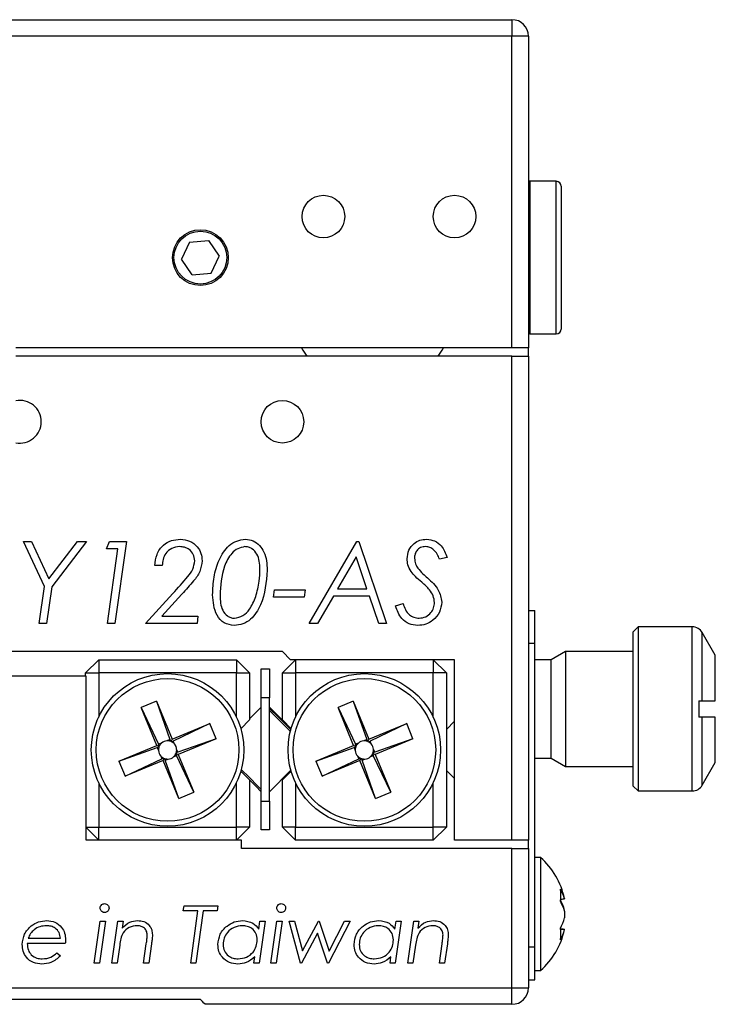
# Model space of a CAD drawing. Extents: x -15 to 875, y -24 to 937.
# Drawn here: x 571 to 614, y 524 to 584 of the extents above; entities that cross this region are included whole.
import ezdxf

# ---------------------------------------------------------------- set-up
doc = ezdxf.new("R2010")
doc.units = 0
doc.header["$LTSCALE"] = 3.5
doc.layers.get('0').update_dxf_attribs({"linetype": 'CONTINUOUS'})

msp = doc.modelspace()

# ---------------------------------------------------------------- linework, layer by layer
at = {"color": 7, "linetype": 'CONTINUOUS'}
for p, q in [((483.397, 583.892), (601.397, 583.892)), ((601.397, 583.892), (601.397, 582.892)), ((601.397, 582.892), (483.397, 582.892)), ((601.397, 563.892), (601.397, 582.892)), ((602.397, 582.892), (601.397, 582.892)), ((602.397, 582.892), (602.397, 563.892)), ((604.097, 574.042), (602.497, 574.042)), ((604.397, 573.742), (604.397, 569.392)), ((581.743, 570.343), (581.246, 569.301)), ((581.743, 570.343), (582.894, 570.434)), ((582.894, 570.434), (583.548, 569.483)), ((583.052, 568.44), (583.548, 569.483)), ((581.901, 568.349), (581.246, 569.301)), ((604.397, 569.392), (604.397, 565.042)), ((581.901, 568.349), (583.052, 568.44)), ((602.497, 564.742), (604.097, 564.742)), ((601.397, 563.892), (571.147, 563.892)), ((602.397, 563.892), (601.397, 563.892)), ((602.397, 563.392), (602.397, 563.892)), ((601.397, 563.392), (571.147, 563.392)), ((601.397, 533.892), (601.397, 563.392)), ((601.397, 563.392), (602.397, 563.392)), ((602.397, 563.392), (602.397, 533.892)), ((571.609, 552.101), (572.096, 552.101)), ((572.885, 549.344), (571.609, 552.101)), ((572.096, 552.101), (573.154, 549.817)), ((573.154, 549.817), (574.907, 552.101)), ((575.455, 552.101), (573.336, 549.341)), ((574.907, 552.101), (575.455, 552.101)), ((576.673, 551.652), (576.852, 552.101)), ((576.852, 552.101), (577.885, 552.101)), ((577.885, 552.101), (577.189, 547.101)), ((589.028, 547.101), (591.936, 552.101)), ((591.936, 552.101), (592.051, 552.101)), ((592.051, 552.101), (593.74, 547.101)), ((577.37, 551.652), (576.673, 551.652)), ((576.737, 547.101), (577.37, 551.652)), ((591.897, 551.162), (590.766, 549.216)), ((592.554, 549.216), (591.897, 551.162)), ((597.442, 551.129), (596.972, 551.011)), ((580.07, 550.626), (579.621, 550.626)), ((572.57, 547.101), (572.885, 549.344)), ((573.336, 549.341), (573.022, 547.101)), ((586.865, 548.703), (586.922, 549.152)), ((586.922, 549.152), (588.788, 549.152)), ((588.788, 549.152), (588.727, 548.703)), ((590.766, 549.216), (592.554, 549.216)), ((579.044, 547.101), (580.72, 548.923)), ((581.276, 548.891), (580.043, 547.55)), ((588.727, 548.703), (586.865, 548.703)), ((590.506, 548.768), (589.537, 547.101)), ((592.706, 548.768), (590.506, 548.768)), ((593.27, 547.101), (592.706, 548.768)), ((594.301, 548.164), (594.761, 548.319)), ((602.397, 547.892), (602.797, 547.892)), ((602.797, 545.892), (602.797, 547.892)), ((580.043, 547.55), (582.25, 547.55)), ((582.25, 547.55), (582.193, 547.101)), ((573.022, 547.101), (572.57, 547.101)), ((577.189, 547.101), (576.737, 547.101)), ((582.193, 547.101), (579.044, 547.101)), ((589.537, 547.101), (589.028, 547.101)), ((593.74, 547.101), (593.27, 547.101)), ((609.097, 546.892), (608.797, 546.592)), ((612.393, 546.892), (609.097, 546.892)), ((609.097, 546.892), (609.097, 541.892)), ((608.797, 541.892), (608.797, 546.592)), ((613.797, 545.16), (612.999, 546.542)), ((602.397, 545.892), (602.797, 545.892)), ((602.797, 527.392), (602.797, 545.892)), ((587.397, 545.392), (497.397, 545.392)), ((575.397, 544.092), (576.197, 544.892)), ((576.197, 544.892), (584.597, 544.892)), ((576.197, 544.892), (576.197, 544.092)), ((584.597, 544.892), (585.397, 544.092)), ((584.597, 544.892), (584.597, 544.092)), ((587.897, 544.892), (587.397, 545.392)), ((587.397, 544.092), (588.197, 544.892)), ((597.897, 544.892), (587.897, 544.892)), ((588.197, 544.892), (588.197, 544.092)), ((596.597, 544.892), (596.597, 544.092)), ((596.597, 544.892), (597.397, 544.092)), ((597.897, 533.892), (597.897, 544.892)), ((603.797, 544.892), (602.797, 544.892)), ((604.663, 545.392), (603.797, 544.892)), ((603.797, 538.892), (603.797, 544.892)), ((608.797, 545.392), (604.663, 545.392)), ((604.663, 545.392), (604.663, 538.392)), ((613.797, 542.392), (613.797, 545.16)), ((586.112, 544.327), (586.612, 544.327)), ((586.112, 542.577), (586.112, 544.327)), ((586.612, 544.327), (586.612, 542.577)), ((575.427, 543.892), (561.397, 543.892)), ((575.397, 543.892), (575.397, 544.092)), ((575.397, 544.092), (576.197, 544.092)), ((575.427, 533.892), (575.427, 543.892)), ((576.197, 544.092), (576.197, 541.387)), ((584.597, 544.092), (576.197, 544.092)), ((584.597, 541.387), (584.597, 544.092)), ((584.597, 544.092), (585.397, 544.092)), ((585.397, 544.092), (585.397, 541.22)), ((587.397, 541.22), (587.397, 544.092)), ((587.397, 544.092), (588.197, 544.092)), ((588.197, 544.092), (588.197, 541.387)), ((596.597, 544.092), (588.197, 544.092)), ((596.597, 541.387), (596.597, 544.092)), ((597.397, 544.092), (596.597, 544.092)), ((597.397, 544.092), (597.397, 534.692)), ((586.612, 542.577), (586.112, 542.577)), ((586.112, 536.277), (586.112, 542.577)), ((586.612, 536.277), (586.612, 542.577)), ((579.714, 542.355), (578.79, 541.973)), ((579.744, 539.663), (578.79, 541.973)), ((578.79, 541.973), (579.854, 539.738)), ((579.714, 542.355), (580.668, 540.045)), ((579.714, 542.355), (580.538, 540.02)), ((586.112, 542.005), (585.397, 541.291)), ((587.931, 540.686), (586.612, 542.005)), ((591.714, 542.355), (590.79, 541.973)), ((591.744, 539.663), (590.79, 541.973)), ((590.79, 541.973), (591.854, 539.738)), ((591.714, 542.355), (592.668, 540.045)), ((591.714, 542.355), (592.538, 540.02)), ((608.797, 537.192), (608.797, 541.892)), ((609.097, 541.892), (609.097, 536.892)), ((612.797, 542.392), (612.797, 541.392)), ((612.999, 542.392), (613.797, 542.392)), ((585.397, 541.22), (584.863, 540.686)), ((587.931, 540.686), (587.397, 541.22)), ((613.797, 541.392), (612.999, 541.392)), ((613.797, 538.624), (613.797, 541.392)), ((580.668, 540.045), (582.979, 540.999)), ((582.979, 540.999), (580.744, 539.935)), ((583.361, 540.075), (582.979, 540.999)), ((592.668, 540.045), (594.979, 540.999)), ((594.979, 540.999), (592.744, 539.935)), ((595.361, 540.075), (594.979, 540.999)), ((597.897, 541.142), (597.397, 540.642)), ((580.538, 540.02), (580.358, 539.946)), ((580.538, 540.02), (580.581, 539.917)), ((580.668, 540.045), (580.636, 539.965)), ((583.361, 540.075), (581.026, 539.251)), ((583.361, 540.075), (581.05, 539.121)), ((592.538, 540.02), (592.358, 539.946)), ((592.538, 540.02), (592.581, 539.917)), ((592.668, 540.045), (592.636, 539.965)), ((595.361, 540.075), (593.026, 539.251)), ((595.361, 540.075), (593.05, 539.121)), ((577.434, 538.708), (579.744, 539.663)), ((577.434, 538.708), (579.768, 539.532)), ((579.824, 539.63), (579.744, 539.663)), ((579.768, 539.532), (579.872, 539.575)), ((579.768, 539.532), (579.843, 539.353)), ((580.033, 539.812), (579.854, 539.738)), ((579.897, 539.634), (579.854, 539.738)), ((580.64, 539.892), (580.744, 539.935)), ((580.818, 539.756), (580.744, 539.935)), ((581.026, 539.251), (580.952, 539.431)), ((589.434, 538.708), (591.744, 539.663)), ((589.434, 538.708), (591.768, 539.532)), ((591.824, 539.63), (591.744, 539.663)), ((591.768, 539.532), (591.872, 539.575)), ((591.768, 539.532), (591.843, 539.353)), ((592.033, 539.812), (591.854, 539.738)), ((591.897, 539.634), (591.854, 539.738)), ((592.64, 539.892), (592.744, 539.935)), ((592.818, 539.756), (592.744, 539.935)), ((593.026, 539.251), (592.952, 539.431)), ((577.816, 537.784), (580.051, 538.848)), ((579.977, 539.028), (580.051, 538.848)), ((580.155, 538.891), (580.051, 538.848)), ((580.126, 538.739), (580.159, 538.818)), ((580.257, 538.763), (580.214, 538.867)), ((580.257, 538.763), (580.436, 538.837)), ((580.761, 538.971), (580.941, 539.045)), ((580.898, 539.149), (580.941, 539.045)), ((581.026, 539.251), (580.922, 539.208)), ((582.005, 536.81), (580.941, 539.045)), ((580.971, 539.153), (581.05, 539.121)), ((581.05, 539.121), (582.005, 536.81)), ((589.816, 537.784), (592.051, 538.848)), ((591.977, 539.028), (592.051, 538.848)), ((592.155, 538.891), (592.051, 538.848)), ((592.126, 538.739), (592.159, 538.818)), ((592.257, 538.763), (592.214, 538.867)), ((592.257, 538.763), (592.436, 538.837)), ((592.761, 538.971), (592.941, 539.045)), ((592.898, 539.149), (592.941, 539.045)), ((593.026, 539.251), (592.922, 539.208)), ((594.005, 536.81), (592.941, 539.045)), ((592.971, 539.153), (593.05, 539.121)), ((593.05, 539.121), (594.005, 536.81)), ((602.797, 538.892), (603.797, 538.892)), ((603.797, 538.892), (604.663, 538.392)), ((577.434, 538.708), (577.816, 537.784)), ((580.126, 538.739), (577.816, 537.784)), ((581.081, 536.428), (580.126, 538.739)), ((581.081, 536.428), (580.257, 538.763)), ((589.434, 538.708), (589.816, 537.784)), ((592.126, 538.739), (589.816, 537.784)), ((593.081, 536.428), (592.126, 538.739)), ((593.081, 536.428), (592.257, 538.763)), ((604.663, 538.392), (608.797, 538.392)), ((612.999, 537.242), (613.797, 538.624)), ((584.863, 538.097), (585.397, 537.563)), ((586.612, 536.849), (587.916, 538.152)), ((587.397, 537.563), (587.931, 538.097)), ((597.397, 538.142), (597.897, 537.642)), ((576.197, 537.396), (576.197, 534.692)), ((584.597, 534.692), (584.597, 537.396)), ((585.397, 537.563), (585.397, 534.692)), ((587.397, 534.692), (587.397, 537.563)), ((588.197, 537.396), (588.197, 534.692)), ((596.597, 534.692), (596.597, 537.396)), ((608.797, 537.192), (609.097, 536.892)), ((581.081, 536.428), (582.005, 536.81)), ((593.081, 536.428), (594.005, 536.81)), ((609.097, 536.892), (612.393, 536.892)), ((586.112, 536.277), (586.612, 536.277)), ((586.112, 534.527), (586.112, 536.277)), ((586.612, 536.277), (586.612, 534.527)), ((575.427, 534.692), (576.197, 534.692)), ((576.197, 533.892), (575.427, 534.662)), ((576.197, 533.892), (576.197, 534.692)), ((576.197, 534.692), (584.597, 534.692)), ((584.597, 533.892), (584.597, 534.692)), ((585.397, 534.692), (584.597, 534.692)), ((585.397, 534.692), (584.597, 533.892)), ((588.197, 534.692), (587.397, 534.692)), ((588.197, 533.892), (587.397, 534.692)), ((588.197, 534.692), (596.597, 534.692)), ((588.197, 533.892), (588.197, 534.692)), ((597.397, 534.692), (596.597, 534.692)), ((596.597, 533.892), (596.597, 534.692)), ((597.397, 534.692), (596.597, 533.892)), ((586.612, 534.527), (586.112, 534.527)), ((584.897, 533.892), (575.427, 533.892)), ((584.897, 533.392), (584.897, 533.892)), ((596.597, 533.892), (588.197, 533.892)), ((601.397, 533.892), (597.897, 533.892)), ((602.397, 533.892), (601.397, 533.892)), ((602.397, 533.392), (602.397, 533.892)), ((601.397, 533.392), (584.897, 533.392)), ((601.397, 524.892), (601.397, 533.392)), ((601.397, 533.392), (602.397, 533.392)), ((602.397, 533.392), (602.397, 524.892)), ((603.14, 532.842), (602.797, 532.842)), ((603.14, 532.842), (603.14, 525.942)), ((581.359, 529.578), (581.404, 529.892)), ((581.404, 529.892), (583.468, 529.892)), ((583.468, 529.892), (583.423, 529.578)), ((604.598, 530.343), (604.598, 530.315)), ((582.252, 529.578), (581.359, 529.578)), ((581.808, 526.392), (582.252, 529.578)), ((582.568, 529.578), (582.124, 526.392)), ((583.423, 529.578), (582.568, 529.578)), ((604.598, 529.566), (604.598, 529.62)), ((604.598, 529.566), (604.598, 529.164)), ((575.93, 526.392), (576.293, 528.949)), ((576.609, 528.949), (576.246, 526.392)), ((576.293, 528.949), (576.609, 528.949)), ((577.007, 526.392), (577.37, 528.949)), ((577.37, 528.949), (577.686, 528.949)), ((577.686, 528.949), (577.626, 528.529)), ((585.961, 528.476), (586.028, 528.949)), ((586.344, 528.949), (585.981, 526.392)), ((586.028, 528.949), (586.344, 528.949)), ((586.699, 526.392), (587.062, 528.949)), ((587.378, 528.949), (587.015, 526.392)), ((587.062, 528.949), (587.378, 528.949)), ((587.821, 528.949), (588.144, 528.949)), ((588.511, 526.392), (587.821, 528.949)), ((588.144, 528.949), (588.628, 527.155)), ((588.628, 527.155), (589.592, 528.949)), ((589.592, 528.949), (589.638, 528.949)), ((589.638, 528.949), (590.244, 527.132)), ((591.534, 528.949), (590.203, 526.392)), ((590.244, 527.132), (591.186, 528.949)), ((591.186, 528.949), (591.534, 528.949)), ((594.262, 528.476), (594.329, 528.949)), ((594.645, 528.949), (594.282, 526.392)), ((594.329, 528.949), (594.645, 528.949)), ((595.045, 526.392), (595.408, 528.949)), ((595.408, 528.949), (595.724, 528.949)), ((595.724, 528.949), (595.665, 528.529)), ((589.548, 528.217), (588.568, 526.392)), ((590.158, 526.392), (589.548, 528.217)), ((604.598, 528.457), (604.598, 528.468)), ((604.598, 528.457), (604.598, 528.441)), ((574.163, 527.603), (571.846, 527.603)), ((571.903, 527.917), (573.866, 527.917)), ((577.481, 527.504), (577.323, 526.392)), ((578.936, 526.392), (579.102, 527.572)), ((579.419, 527.572), (579.252, 526.392)), ((595.519, 527.504), (595.361, 526.392)), ((596.975, 526.392), (597.141, 527.572)), ((597.457, 527.572), (597.291, 526.392)), ((573.641, 527.02), (573.866, 526.84)), ((602.397, 527.392), (602.797, 527.392)), ((602.797, 525.392), (602.797, 527.392)), ((576.246, 526.392), (575.93, 526.392)), ((577.323, 526.392), (577.007, 526.392)), ((579.252, 526.392), (578.936, 526.392)), ((582.124, 526.392), (581.808, 526.392)), ((585.665, 526.392), (585.72, 526.78)), ((585.981, 526.392), (585.665, 526.392)), ((587.015, 526.392), (586.699, 526.392)), ((588.568, 526.392), (588.511, 526.392)), ((590.203, 526.392), (590.158, 526.392)), ((593.966, 526.392), (594.021, 526.78)), ((594.282, 526.392), (593.966, 526.392)), ((595.361, 526.392), (595.045, 526.392)), ((597.291, 526.392), (596.975, 526.392)), ((602.797, 525.942), (603.14, 525.942)), ((602.397, 525.392), (602.797, 525.392)), ((483.397, 524.892), (601.397, 524.892)), ((601.397, 524.892), (602.397, 524.892)), ((601.397, 523.892), (601.397, 524.892)), ((582.397, 524.192), (502.397, 524.192)), ((601.397, 523.892), (582.697, 523.892))]:
    msp.add_line(p, q, dxfattribs=at)
at = {"color": 8, "linetype": 'CONTINUOUS'}
for p, q in [((602.497, 574.042), (602.497, 564.742)), ((604.097, 569.392), (604.097, 574.042)), ((604.097, 564.742), (604.097, 569.392)), ((612.393, 536.892), (612.393, 546.892)), ((612.999, 542.392), (612.999, 546.542)), ((612.999, 537.242), (612.999, 541.392))]:
    msp.add_line(p, q, dxfattribs=at)
at = {"color": 7, "linetype": 'CONTINUOUS', "flags": 128}
for points in [[(586.612, 541.935), (586.684, 541.863), (587.082, 541.465), (587.58, 540.967), (587.916, 540.631)], [(586.112, 536.849), (585.777, 537.183), (585.397, 537.563)], [(582.697, 523.892), (582.678, 523.911), (582.619, 523.97), (582.525, 524.064), (582.397, 524.192)]]:
    msp.add_lwpolyline(points, dxfattribs=at)
at = {"color": 8, "linetype": 'CONTINUOUS', "flags": 128}
for points in [[(587.886, 540.519), (587.501, 540.905), (586.976, 541.429), (586.612, 541.793)], [(584.894, 538.208), (585.399, 537.703), (585.891, 537.211), (586.112, 536.99)]]:
    msp.add_lwpolyline(points, dxfattribs=at)
at = {"color": 7, "linetype": 'CONTINUOUS'}
for centre, radius in [((589.897, 571.892), 1.3), ((597.897, 571.892), 1.3), ((582.397, 569.392), 1.7), ((582.397, 569.392), 1.61), ((587.397, 559.392), 1.3), ((580.397, 539.392), 4.65), ((580.397, 539.392), 4.35), ((592.397, 539.392), 4.65), ((592.397, 539.392), 4.35)]:
    msp.add_circle(centre, radius, dxfattribs=at)
for centre, radius, start, end in [((601.397, 582.892), 1, 0, 90), ((602.497, 573.942), 0.1, 90, 180), ((604.097, 573.742), 0.3, 0, 90), ((602.497, 564.842), 0.1, 180, 270), ((604.097, 565.042), 0.3, 270, 0), ((592.897, 566.392), 5, 210, 216.8699), ((592.897, 566.392), 5, 323.1301, 330), ((571.397, 559.392), 1.3, 0, 101.08749), ((571.397, 559.392), 1.3, 258.91251, 0), ((612.393, 546.192), 0.7, 30, 90), ((580.397, 539.392), 0.556, 160.73007, 184.01799), ((580.397, 539.392), 0.556, 154.16649, 160.73007), ((580.397, 539.392), 0.556, 130.87857, 154.16649), ((580.397, 539.392), 0.556, 94.01799, 130.87857), ((580.397, 539.392), 0.556, 70.73007, 94.01799), ((580.397, 539.392), 0.556, 64.16649, 70.73007), ((580.397, 539.392), 0.556, 40.87857, 64.16649), ((580.397, 539.392), 0.556, 4.01799, 40.87857), ((580.397, 539.392), 0.556, 340.73007, 4.01799), ((592.397, 539.392), 0.556, 160.73007, 184.01799), ((592.397, 539.392), 0.556, 154.16649, 160.73007), ((592.397, 539.392), 0.556, 130.87857, 154.16649), ((592.397, 539.392), 0.556, 94.01799, 130.87857), ((592.397, 539.392), 0.556, 70.73007, 94.01799), ((592.397, 539.392), 0.556, 64.16649, 70.73007), ((592.397, 539.392), 0.556, 40.87857, 64.16649), ((592.397, 539.392), 0.556, 4.01799, 40.87857), ((592.397, 539.392), 0.556, 340.73007, 4.01799), ((580.397, 539.392), 0.556, 184.01799, 220.87857), ((580.397, 539.392), 0.556, 220.87857, 244.16649), ((580.397, 539.392), 0.556, 244.16649, 250.73007), ((580.397, 539.392), 0.556, 250.73007, 274.01799), ((580.397, 539.392), 0.556, 274.01799, 310.87857), ((580.397, 539.392), 0.556, 310.87857, 334.16649), ((580.397, 539.392), 0.556, 334.16649, 340.73007), ((592.397, 539.392), 0.556, 184.01799, 220.87857), ((592.397, 539.392), 0.556, 220.87857, 244.16649), ((592.397, 539.392), 0.556, 244.16649, 250.73007), ((592.397, 539.392), 0.556, 250.73007, 274.01799), ((592.397, 539.392), 0.556, 274.01799, 310.87857), ((592.397, 539.392), 0.556, 310.87857, 334.16649), ((592.397, 539.392), 0.556, 334.16649, 340.73007), ((612.393, 537.592), 0.7, 270, 330), ((600.097, 529.392), 4.6, 11.93181, 48.59038), ((602.245, 529.697), 2.432, 14.71228, 30.09652), ((601.662, 530.542), 2.713, 352.06444, 7.93556), ((602.009, 528.98), 2.667, 13.87657, 28.62745), ((602.245, 528.948), 2.432, 14.71225, 30.09654), ((602.009, 529.803), 2.667, 331.37252, 346.12345), ((600.097, 529.392), 4.6, 311.40962, 348.06819), ((601.96, 528.172), 2.416, 351.58964, 8.41036), ((602.009, 529.096), 2.667, 331.37255, 346.12343), ((601.397, 524.892), 1, 270, 0)]:
    msp.add_arc(centre, radius, start, end, dxfattribs=at)
for centre, major_axis, ratio, start_param, end_param in [((578.811, 538.736), (1.685, 0.696), 0.337509, 0.740089, 0.794785), ((579.742, 540.978), (-0.696, 1.685), 0.337509, 2.346808, 2.401503), ((580.387, 539.416), (-0.203, 0.491), 0.998774, 5.945483, 6.620888), ((581.984, 540.047), (1.685, 0.696), 0.337509, 2.346808, 2.401503), ((579.742, 540.978), (-0.696, 1.685), 0.337509, 3.881682, 3.936378), ((580.422, 539.402), (0.491, 0.203), 0.998774, 5.945483, 6.620888), ((590.811, 538.736), (1.685, 0.696), 0.337509, 0.740089, 0.794785), ((591.742, 540.978), (-0.696, 1.685), 0.337509, 2.346808, 2.401503), ((592.387, 539.416), (-0.203, 0.491), 0.998774, 5.945483, 6.620888), ((593.984, 540.047), (1.685, 0.696), 0.337509, 2.346808, 2.401503), ((591.742, 540.978), (-0.696, 1.685), 0.337509, 3.881682, 3.936378), ((592.422, 539.402), (0.491, 0.203), 0.998774, 5.945483, 6.620888), ((580.373, 539.382), (0.491, 0.203), 0.998774, 2.80389, 3.479295), ((581.053, 537.805), (-0.696, 1.685), 0.337509, 0.740089, 0.794785), ((578.811, 538.736), (1.685, 0.696), 0.337509, 5.4884, 5.543096), ((580.407, 539.367), (-0.203, 0.491), 0.998774, 2.80389, 3.479295), ((581.984, 540.047), (1.685, 0.696), 0.337509, 3.881682, 3.936378), ((581.053, 537.805), (-0.696, 1.685), 0.337509, 5.4884, 5.543096), ((592.373, 539.382), (0.491, 0.203), 0.998774, 2.80389, 3.479295), ((593.053, 537.805), (-0.696, 1.685), 0.337509, 0.740089, 0.794785), ((590.811, 538.736), (1.685, 0.696), 0.337509, 5.4884, 5.543096), ((592.407, 539.367), (-0.203, 0.491), 0.998774, 2.80389, 3.479295), ((593.984, 540.047), (1.685, 0.696), 0.337509, 3.881682, 3.936378), ((593.053, 537.805), (-0.696, 1.685), 0.337509, 5.4884, 5.543096)]:
    msp.add_ellipse(centre, major_axis=major_axis, ratio=ratio, start_param=start_param, end_param=end_param, dxfattribs=at)
for points, knots in [([(579.621, 550.626), (579.649, 550.86), (579.703, 551.326), (580.089, 551.881), (580.623, 552.188), (580.991, 552.215), (581.175, 552.229)], [0, 0, 0, 0, 0.280538, 0.559552, 0.779527, 1, 1, 1, 1]), ([(581.175, 552.229), (581.371, 552.209), (581.762, 552.169), (582.202, 551.818), (582.468, 551.383), (582.493, 551.076), (582.506, 550.922)], [0, 0, 0, 0, 0.2798, 0.559359, 0.779562, 1, 1, 1, 1]), ([(583.147, 548.848), (583.161, 549.209), (583.19, 549.932), (583.496, 550.975), (583.979, 551.765), (584.603, 552.162), (584.963, 552.207), (585.143, 552.229)], [0, 0, 0, 0, 0.250764, 0.501205, 0.750165, 0.875236, 1, 1, 1, 1]), ([(585.143, 552.229), (585.305, 552.211), (585.629, 552.174), (586.019, 551.863), (586.418, 551.278), (586.455, 550.727), (586.48, 550.341)], [0, 0, 0, 0, 0.1866132, 0.3733957, 0.560587, 1, 1, 1, 1]), ([(595.006, 551.045), (595.024, 551.221), (595.06, 551.574), (595.384, 551.967), (595.78, 552.196), (596.057, 552.218), (596.195, 552.229)], [0, 0, 0, 0, 0.279735, 0.559203, 0.779489, 1, 1, 1, 1]), ([(596.195, 552.229), (596.362, 552.209), (596.697, 552.168), (597.192, 551.784), (597.347, 551.378), (597.442, 551.129)], [0, 0, 0, 0, 0.27994, 0.560235, 1, 1, 1, 1]), ([(581.126, 551.78), (580.961, 551.762), (580.633, 551.724), (580.279, 551.399), (580.106, 551.011), (580.082, 550.755), (580.07, 550.626)], [0, 0, 0, 0, 0.279419, 0.558423, 0.77893, 1, 1, 1, 1]), ([(582.057, 550.926), (582.04, 551.058), (582.005, 551.323), (581.743, 551.603), (581.437, 551.759), (581.23, 551.773), (581.126, 551.78)], [0, 0, 0, 0, 0.2791669, 0.5588135, 0.7792102, 1, 1, 1, 1]), ([(585.109, 551.78), (584.96, 551.749), (584.661, 551.687), (584.186, 551.285), (583.692, 550.319), (583.634, 549.405), (583.596, 548.796)], [0, 0, 0, 0, 0.124393, 0.249689, 0.499624, 1, 1, 1, 1]), ([(586.032, 550.424), (586.014, 550.738), (585.987, 551.208), (585.619, 551.629), (585.339, 551.763), (585.186, 551.775), (585.109, 551.78)], [0, 0, 0, 0, 0.498944, 0.748781, 0.874385, 1, 1, 1, 1]), ([(596.131, 551.78), (596.027, 551.77), (595.82, 551.749), (595.589, 551.556), (595.47, 551.315), (595.46, 551.152), (595.455, 551.071)], [0, 0, 0, 0, 0.279705, 0.558942, 0.77924, 1, 1, 1, 1]), ([(596.972, 551.011), (596.934, 551.119), (596.858, 551.336), (596.648, 551.58), (596.4, 551.749), (596.221, 551.77), (596.131, 551.78)], [0, 0, 0, 0, 0.280372, 0.560283, 0.780309, 1, 1, 1, 1]), ([(580.72, 548.923), (581.026, 549.261), (581.452, 549.731), (581.972, 550.386), (582.029, 550.746), (582.057, 550.926)], [0, 0, 0, 0, 0.561154, 0.781168, 1, 1, 1, 1]), ([(582.506, 550.922), (582.476, 550.694), (582.416, 550.237), (581.91, 549.579), (581.517, 549.152), (581.276, 548.891)], [0, 0, 0, 0, 0.278901, 0.558889, 1, 1, 1, 1]), ([(595.249, 550.256), (595.172, 550.394), (595.035, 550.641), (595.015, 550.922), (595.006, 551.045)], [0, 0, 0, 0, 0.5597984, 1, 1, 1, 1]), ([(595.455, 551.071), (595.47, 550.953), (595.496, 550.741), (595.606, 550.558), (595.654, 550.477)], [0, 0, 0, 0, 0.559106, 1, 1, 1, 1]), ([(586.48, 550.341), (586.413, 549.619), (586.312, 548.535), (585.625, 547.435), (585.005, 547.035), (584.644, 546.993), (584.464, 546.973)], [0, 0, 0, 0, 0.49968, 0.749455, 0.874842, 1, 1, 1, 1]), ([(585.771, 548.733), (585.856, 549.044), (586.007, 549.598), (586.024, 550.172), (586.032, 550.424)], [0, 0, 0, 0, 0.559813, 1, 1, 1, 1]), ([(595.893, 549.609), (595.763, 549.72), (595.53, 549.918), (595.335, 550.153), (595.249, 550.256)], [0, 0, 0, 0, 0.5603183, 1, 1, 1, 1]), ([(595.654, 550.477), (595.756, 550.356), (595.938, 550.139), (596.152, 549.954), (596.246, 549.872)], [0, 0, 0, 0, 0.559532, 1, 1, 1, 1]), ([(596.673, 548.368), (596.656, 548.51), (596.623, 548.793), (596.335, 549.225), (596.061, 549.463), (595.893, 549.609)], [0, 0, 0, 0, 0.279349, 0.559149, 1, 1, 1, 1]), ([(596.246, 549.872), (596.502, 549.647), (596.958, 549.247), (597.072, 548.656), (597.121, 548.397)], [0, 0, 0, 0, 0.561523, 1, 1, 1, 1]), ([(584.464, 546.973), (584.248, 547.004), (583.816, 547.066), (583.224, 547.764), (583.178, 548.414), (583.147, 548.848)], [0, 0, 0, 0, 0.249917, 0.500077, 1, 1, 1, 1]), ([(583.596, 548.796), (583.609, 548.485), (583.63, 548.018), (583.975, 547.587), (584.246, 547.44), (584.399, 547.427), (584.475, 547.421)], [0, 0, 0, 0, 0.499531, 0.749077, 0.874493, 1, 1, 1, 1]), ([(584.475, 547.421), (584.656, 547.459), (585.019, 547.536), (585.49, 548.029), (585.665, 548.466), (585.771, 548.733)], [0, 0, 0, 0, 0.2781483, 0.5588249, 1, 1, 1, 1]), ([(595.654, 546.973), (595.471, 546.993), (595.106, 547.032), (594.561, 547.444), (594.399, 547.891), (594.301, 548.164)], [0, 0, 0, 0, 0.280259, 0.560403, 1, 1, 1, 1]), ([(594.761, 548.319), (594.8, 548.19), (594.878, 547.933), (595.113, 547.631), (595.417, 547.451), (595.628, 547.431), (595.733, 547.421)], [0, 0, 0, 0, 0.28064, 0.560133, 0.780064, 1, 1, 1, 1]), ([(597.121, 548.397), (597.089, 548.186), (597.026, 547.765), (596.628, 547.302), (596.152, 547.024), (595.82, 546.99), (595.654, 546.973)], [0, 0, 0, 0, 0.279281, 0.559098, 0.779634, 1, 1, 1, 1]), ([(595.733, 547.421), (595.872, 547.438), (596.15, 547.472), (596.458, 547.729), (596.645, 548.04), (596.664, 548.258), (596.673, 548.368)], [0, 0, 0, 0, 0.279505, 0.55931, 0.779568, 1, 1, 1, 1]), ([(612.797, 542.392), (612.813, 542.392), (612.891, 542.392), (612.957, 542.392), (612.998, 542.392), (612.999, 542.392)], [0, 0, 0, 0, 0.194095, 0.971141, 1, 1, 1, 1]), ([(612.999, 541.392), (612.983, 541.392), (612.929, 541.392), (612.851, 541.392), (612.797, 541.392)], [0, 0, 0, 0, 0.314912, 1, 1, 1, 1]), ([(576.289, 529.757), (576.293, 529.797), (576.303, 529.876), (576.376, 529.964), (576.464, 530.019), (576.527, 530.024), (576.558, 530.026)], [0, 0, 0, 0, 0.2796736, 0.5591531, 0.7794934, 1, 1, 1, 1]), ([(576.558, 530.026), (576.598, 530.022), (576.677, 530.012), (576.764, 529.938), (576.819, 529.851), (576.825, 529.788), (576.827, 529.757)], [0, 0, 0, 0, 0.2794426, 0.5592513, 0.7796108, 1, 1, 1, 1]), ([(587.058, 529.757), (587.063, 529.797), (587.072, 529.876), (587.145, 529.964), (587.233, 530.019), (587.296, 530.024), (587.327, 530.026)], [0, 0, 0, 0, 0.279674, 0.559147, 0.779494, 1, 1, 1, 1]), ([(587.327, 530.026), (587.367, 530.022), (587.446, 530.012), (587.533, 529.938), (587.588, 529.851), (587.594, 529.788), (587.596, 529.757)], [0, 0, 0, 0, 0.279435, 0.559252, 0.779608, 1, 1, 1, 1]), ([(604.36, 530.301), (604.39, 530.303), (604.47, 530.308), (604.549, 530.312), (604.598, 530.315)], [0, 0, 0, 0, 0.381853, 1, 1, 1, 1]), ([(576.558, 529.488), (576.518, 529.492), (576.439, 529.501), (576.35, 529.574), (576.297, 529.663), (576.291, 529.726), (576.289, 529.757)], [0, 0, 0, 0, 0.279752, 0.559355, 0.779589, 1, 1, 1, 1]), ([(576.827, 529.757), (576.823, 529.717), (576.814, 529.638), (576.74, 529.55), (576.651, 529.496), (576.589, 529.491), (576.558, 529.488)], [0, 0, 0, 0, 0.279536, 0.559466, 0.779699, 1, 1, 1, 1]), ([(587.327, 529.488), (587.287, 529.492), (587.208, 529.501), (587.119, 529.574), (587.066, 529.663), (587.061, 529.726), (587.058, 529.757)], [0, 0, 0, 0, 0.279759, 0.559361, 0.779589, 1, 1, 1, 1]), ([(587.596, 529.757), (587.592, 529.717), (587.583, 529.638), (587.509, 529.55), (587.421, 529.496), (587.358, 529.491), (587.327, 529.488)], [0, 0, 0, 0, 0.27954, 0.559471, 0.779698, 1, 1, 1, 1]), ([(571.532, 527.539), (571.564, 527.754), (571.628, 528.186), (572.031, 528.665), (572.522, 528.946), (572.862, 528.978), (573.033, 528.994)], [0, 0, 0, 0, 0.279335, 0.55911, 0.779556, 1, 1, 1, 1]), ([(573.017, 528.68), (572.881, 528.67), (572.611, 528.649), (572.275, 528.462), (572.029, 528.211), (571.945, 528.015), (571.903, 527.917)], [0, 0, 0, 0, 0.279982, 0.559695, 0.779795, 1, 1, 1, 1]), ([(573.866, 527.917), (573.848, 528.036), (573.812, 528.274), (573.575, 528.526), (573.297, 528.662), (573.11, 528.674), (573.017, 528.68)], [0, 0, 0, 0, 0.279522, 0.558855, 0.779253, 1, 1, 1, 1]), ([(573.033, 528.994), (573.205, 528.976), (573.548, 528.941), (573.932, 528.626), (574.15, 528.235), (574.17, 527.965), (574.18, 527.83)], [0, 0, 0, 0, 0.2797371, 0.5591527, 0.7793933, 1, 1, 1, 1]), ([(578.541, 528.68), (578.375, 528.66), (578.045, 528.621), (577.582, 528.194), (577.519, 527.766), (577.481, 527.504)], [0, 0, 0, 0, 0.280084, 0.559086, 1, 1, 1, 1]), ([(577.626, 528.529), (577.774, 528.674), (578.038, 528.933), (578.402, 528.976), (578.562, 528.994)], [0, 0, 0, 0, 0.559912, 1, 1, 1, 1]), ([(579.156, 528.119), (579.147, 528.207), (579.128, 528.383), (578.954, 528.572), (578.747, 528.668), (578.61, 528.676), (578.541, 528.68)], [0, 0, 0, 0, 0.279499, 0.558639, 0.779067, 1, 1, 1, 1]), ([(578.562, 528.994), (578.696, 528.984), (578.963, 528.963), (579.278, 528.739), (579.453, 528.435), (579.467, 528.226), (579.474, 528.121)], [0, 0, 0, 0, 0.280268, 0.559465, 0.779396, 1, 1, 1, 1]), ([(583.468, 527.53), (583.496, 527.748), (583.552, 528.184), (583.97, 528.652), (584.454, 528.948), (584.797, 528.979), (584.968, 528.994)], [0, 0, 0, 0, 0.279356, 0.559206, 0.779578, 1, 1, 1, 1]), ([(584.947, 528.68), (584.777, 528.661), (584.436, 528.622), (584.055, 528.315), (583.818, 527.94), (583.794, 527.672), (583.782, 527.538)], [0, 0, 0, 0, 0.279633, 0.559402, 0.779607, 1, 1, 1, 1]), ([(585.868, 527.828), (585.854, 527.96), (585.825, 528.225), (585.567, 528.511), (585.258, 528.66), (585.051, 528.674), (584.947, 528.68)], [0, 0, 0, 0, 0.279574, 0.558774, 0.779136, 1, 1, 1, 1]), ([(584.968, 528.994), (585.194, 528.97), (585.598, 528.928), (585.85, 528.614), (585.961, 528.476)], [0, 0, 0, 0, 0.559294, 1, 1, 1, 1]), ([(591.769, 527.53), (591.797, 527.748), (591.853, 528.184), (592.272, 528.652), (592.755, 528.948), (593.098, 528.979), (593.269, 528.994)], [0, 0, 0, 0, 0.279356, 0.559206, 0.779577, 1, 1, 1, 1]), ([(593.248, 528.68), (593.078, 528.661), (592.738, 528.622), (592.356, 528.315), (592.119, 527.94), (592.095, 527.672), (592.084, 527.538)], [0, 0, 0, 0, 0.279635, 0.559404, 0.779607, 1, 1, 1, 1]), ([(594.169, 527.828), (594.155, 527.96), (594.126, 528.225), (593.868, 528.511), (593.559, 528.66), (593.352, 528.674), (593.248, 528.68)], [0, 0, 0, 0, 0.279574, 0.558776, 0.779138, 1, 1, 1, 1]), ([(593.269, 528.994), (593.495, 528.97), (593.9, 528.928), (594.151, 528.614), (594.262, 528.476)], [0, 0, 0, 0, 0.5592912, 1, 1, 1, 1]), ([(596.579, 528.68), (596.414, 528.66), (596.083, 528.621), (595.621, 528.194), (595.558, 527.766), (595.519, 527.504)], [0, 0, 0, 0, 0.280082, 0.559085, 1, 1, 1, 1]), ([(595.665, 528.529), (595.813, 528.674), (596.076, 528.933), (596.441, 528.976), (596.601, 528.994)], [0, 0, 0, 0, 0.559912, 1, 1, 1, 1]), ([(597.195, 528.119), (597.185, 528.207), (597.166, 528.383), (596.993, 528.572), (596.786, 528.668), (596.648, 528.676), (596.579, 528.68)], [0, 0, 0, 0, 0.2795, 0.558636, 0.779063, 1, 1, 1, 1]), ([(596.601, 528.994), (596.735, 528.984), (597.002, 528.963), (597.317, 528.739), (597.491, 528.435), (597.505, 528.226), (597.512, 528.121)], [0, 0, 0, 0, 0.280269, 0.559465, 0.779396, 1, 1, 1, 1]), ([(579.102, 527.572), (579.117, 527.674), (579.143, 527.856), (579.152, 528.039), (579.156, 528.119)], [0, 0, 0, 0, 0.560076, 1, 1, 1, 1]), ([(579.474, 528.121), (579.467, 528.018), (579.456, 527.834), (579.43, 527.652), (579.419, 527.572)], [0, 0, 0, 0, 0.559894, 1, 1, 1, 1]), ([(597.141, 527.572), (597.155, 527.674), (597.182, 527.856), (597.191, 528.039), (597.195, 528.119)], [0, 0, 0, 0, 0.560077, 1, 1, 1, 1]), ([(597.512, 528.121), (597.506, 528.018), (597.494, 527.834), (597.468, 527.652), (597.457, 527.572)], [0, 0, 0, 0, 0.559893, 1, 1, 1, 1]), ([(604.331, 528.484), (604.371, 528.482), (604.46, 528.476), (604.549, 528.471), (604.598, 528.468)], [0, 0, 0, 0, 0.449246, 1, 1, 1, 1]), ([(604.598, 528.457), (604.549, 528.46), (604.461, 528.465), (604.373, 528.47), (604.335, 528.473)], [0, 0, 0, 0, 0.5583, 1, 1, 1, 1]), ([(572.735, 526.347), (572.555, 526.359), (572.197, 526.384), (571.795, 526.713), (571.572, 527.12), (571.545, 527.399), (571.532, 527.539)], [0, 0, 0, 0, 0.2803563, 0.5587481, 0.7794219, 1, 1, 1, 1]), ([(571.846, 527.603), (571.853, 527.46), (571.864, 527.203), (572.019, 527.001), (572.087, 526.913)], [0, 0, 0, 0, 0.560273, 1, 1, 1, 1]), ([(574.18, 527.83), (574.178, 527.788), (574.176, 527.712), (574.167, 527.636), (574.163, 527.603)], [0, 0, 0, 0, 0.559965, 1, 1, 1, 1]), ([(584.687, 526.347), (584.509, 526.363), (584.151, 526.396), (583.738, 526.706), (583.501, 527.109), (583.479, 527.389), (583.468, 527.53)], [0, 0, 0, 0, 0.280025, 0.5594, 0.779482, 1, 1, 1, 1]), ([(583.782, 527.538), (583.795, 527.403), (583.822, 527.134), (584.075, 526.837), (584.388, 526.681), (584.598, 526.668), (584.704, 526.661)], [0, 0, 0, 0, 0.27977, 0.558838, 0.779195, 1, 1, 1, 1]), ([(584.704, 526.661), (584.876, 526.68), (585.221, 526.718), (585.61, 527.03), (585.83, 527.422), (585.856, 527.692), (585.868, 527.828)], [0, 0, 0, 0, 0.279848, 0.558998, 0.779467, 1, 1, 1, 1]), ([(592.989, 526.347), (592.81, 526.363), (592.453, 526.396), (592.039, 526.706), (591.802, 527.109), (591.78, 527.389), (591.769, 527.53)], [0, 0, 0, 0, 0.280025, 0.5594, 0.779482, 1, 1, 1, 1]), ([(592.084, 527.538), (592.097, 527.403), (592.123, 527.134), (592.377, 526.837), (592.689, 526.681), (592.899, 526.668), (593.005, 526.661)], [0, 0, 0, 0, 0.27977, 0.558839, 0.779194, 1, 1, 1, 1]), ([(593.005, 526.661), (593.177, 526.68), (593.522, 526.718), (593.912, 527.03), (594.132, 527.422), (594.157, 527.692), (594.169, 527.828)], [0, 0, 0, 0, 0.27985, 0.558998, 0.779467, 1, 1, 1, 1]), ([(572.087, 526.913), (572.197, 526.829), (572.394, 526.68), (572.639, 526.667), (572.747, 526.661)], [0, 0, 0, 0, 0.5583883, 1, 1, 1, 1]), ([(573.866, 526.84), (573.682, 526.682), (573.354, 526.397), (572.925, 526.362), (572.735, 526.347)], [0, 0, 0, 0, 0.558493, 1, 1, 1, 1]), ([(572.747, 526.661), (572.936, 526.677), (573.273, 526.706), (573.529, 526.924), (573.641, 527.02)], [0, 0, 0, 0, 0.560085, 1, 1, 1, 1]), ([(585.72, 526.78), (585.55, 526.643), (585.245, 526.397), (584.858, 526.362), (584.687, 526.347)], [0, 0, 0, 0, 0.559483, 1, 1, 1, 1]), ([(594.021, 526.78), (593.851, 526.643), (593.547, 526.397), (593.159, 526.362), (592.989, 526.347)], [0, 0, 0, 0, 0.559483, 1, 1, 1, 1])]:
    msp.add_open_spline(points, degree=3, knots=knots, dxfattribs=at)

doc.saveas('drawing.dxf')
